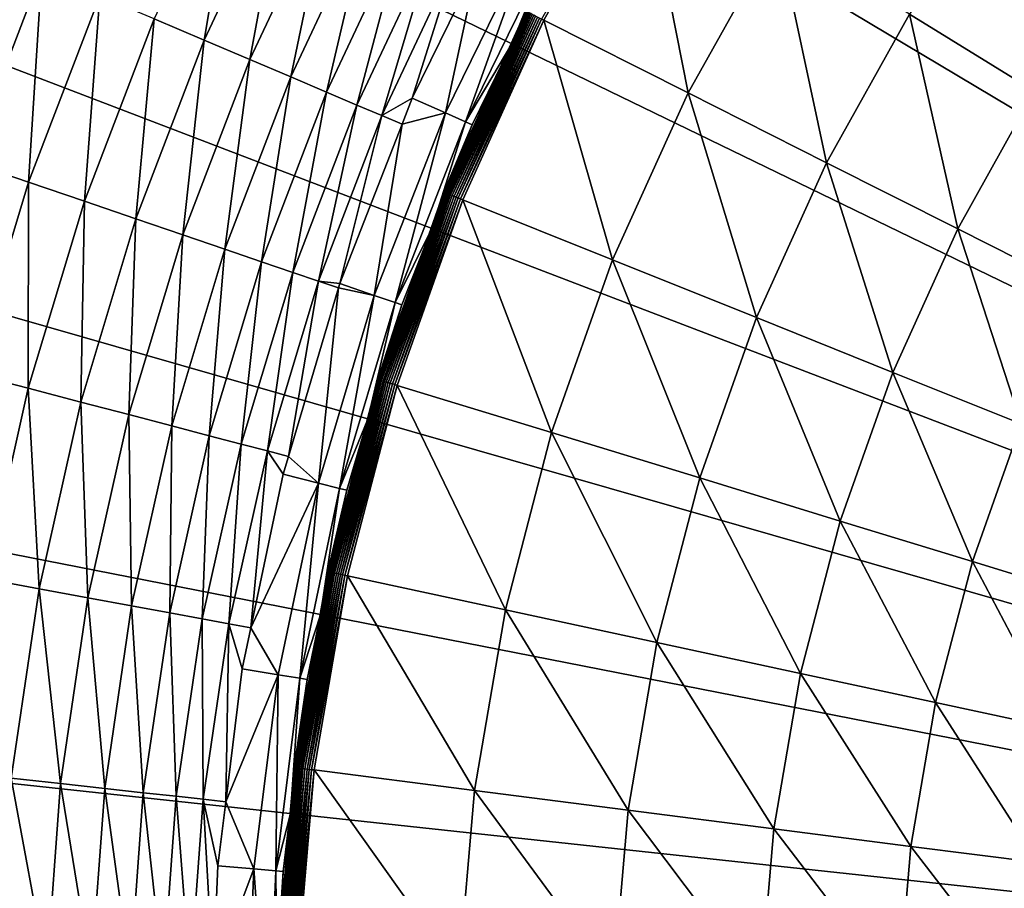
# Model space of a CAD drawing. Extents: x -30 to 73, y -132 to 30.
# Drawn here: x -24 to -15, y 2 to 10 of the extents above; entities that cross this region are included whole.
import ezdxf

# ---------------------------------------------------------------- set-up
doc = ezdxf.new("R2010")
doc.units = 0
doc.header["$MEASUREMENT"] = 0
doc.layers.add('L4', color=7, linetype='Continuous')

msp = doc.modelspace()

# ---------------------------------------------------------------- linework, layer by layer
at = {"layer": 'L4', "color": 7}
for points in [[(0, 0), (-17.00105, 24.71769), (-14.81327, 26.08768)], [(0, 0), (-19.06297, 23.1647), (-17.00105, 24.71769)], [(-20.98375, 21.4402), (-19.06297, 23.1647), (0, 0)], [(0, 0), (-22.74917, 19.55697), (-20.98375, 21.4402)], [(0, 0), (-24.34617, 17.52895), (-22.74917, 19.55697)], [(-25.76292, 15.37114), (-24.34617, 17.52895), (0, 0)], [(0, 0), (-26.98893, 13.09954), (-25.76292, 15.37114)], [(0, 0), (-28.01512, 10.73095), (-26.98893, 13.09954)], [(-22.40789, 11.52069, 7.503082), (-23.18907, 9.854287, 7.503082), (-22.71686, 9.653618, 8.050854)], [(-22.40789, 11.52069, 7.503082), (-22.71686, 9.653618, 8.050854), (-21.95159, 11.28609, 8.050854)], [(-18.6143, 11.46128, 106.3543), (-19.54013, 9.851928, 106.3439), (-19.51922, 9.841385, 106.3543)], [(-19.51922, 9.841385, 106.3543), (-18.16007, 9.156114, 107.0296), (-18.6143, 11.46128, 106.3543)], [(-18.16007, 9.156114, 107.0296), (-17.31815, 10.66321, 107.0296), (-18.6143, 11.46128, 106.3543)], [(-21.95159, 11.28609, 8.050854), (-22.71686, 9.653618, 8.050854), (-22.28707, 9.470977, 8.63842)], [(-21.95159, 11.28609, 8.050854), (-22.28707, 9.470977, 8.63842), (-21.53628, 11.07256, 8.63842)], [(-16.0758, 9.898264, 107.8324), (-14.8963, 9.172017, 108.7567), (-15.17846, 11.22593, 107.8324)], [(-21.53628, 11.07256, 8.63842), (-22.28707, 9.470977, 8.63842), (-21.90254, 9.307569, 9.261912)], [(-21.53628, 11.07256, 8.63842), (-21.90254, 9.307569, 9.261912), (-21.1647, 10.88152, 9.261912)], [(-21.1647, 10.88152, 9.261912), (-21.90254, 9.307569, 9.261912), (-21.56579, 9.164467, 9.917225)], [(-21.1647, 10.88152, 9.261912), (-21.56579, 9.164467, 9.917225), (-20.8393, 10.71422, 9.917225)], [(-28.83389, 8.282909), (-28.01512, 10.73095), (0, 0)], [(-20.8393, 10.71422, 9.917225), (-21.56579, 9.164467, 9.917225), (-21.27905, 9.042616, 10.60004)], [(-20.8393, 10.71422, 9.917225), (-21.27905, 9.042616, 10.60004), (-20.56222, 10.57176, 10.60004)], [(-20.14674, 10.35849, 12.03007), (-20.4451, 8.968052, 13.83618), (-19.63469, 10.62576, 13.83618)], [(-19.63469, 10.62576, 13.83618), (-20.4451, 8.968052, 13.83618), (-20.25596, 8.88509, 15.66292)], [(-19.63469, 10.62576, 13.83618), (-20.25596, 8.88509, 15.66292), (-19.45306, 10.52747, 15.66292)], [(-18.16007, 9.156114, 107.0296), (-16.85732, 8.499282, 107.8324), (-17.31815, 10.66321, 107.0296)], [(-16.85732, 8.499282, 107.8324), (-16.0758, 9.898264, 107.8324), (-17.31815, 10.66321, 107.0296)], [(-24.82791, 10.55072, 6.133141), (-24.93556, 8.506833, 6.541058), (-24.24808, 10.30432, 6.541058)], [(-20.56222, 10.57176, 10.60004), (-21.27905, 9.042616, 10.60004), (-21.0442, 8.942817, 11.30587)], [(-20.56222, 10.57176, 10.60004), (-21.0442, 8.942817, 11.30587), (-20.33528, 10.45509, 11.30587)], [(-19.45306, 10.52747, 15.66292), (-20.25596, 8.88509, 15.66292), (-19.82002, 9.619926, 17.5)], [(-19.68902, 9.926992, 106.0751), (-19.3924, 10.49464, 17.5), (-19.82626, 9.623368, 106.0751)], [(-19.82626, 9.623368, 106.0751), (-19.3924, 10.49464, 17.5), (-19.82002, 9.619926, 17.5)], [(-19.45306, 10.52747, 15.66292), (-19.82002, 9.619926, 17.5), (-19.3924, 10.49464, 17.5)], [(-20.33528, 10.45509, 11.30587), (-21.0442, 8.942817, 11.30587), (-20.75914, 9.105801, 12.03007)], [(-20.33528, 10.45509, 11.30587), (-20.75914, 9.105801, 12.03007), (-20.14674, 10.35849, 12.03007)], [(-24.24808, 10.30432, 6.541058), (-24.93556, 8.506833, 6.541058), (-24.37256, 8.314763, 6.99871)], [(-24.24808, 10.30432, 6.541058), (-24.37256, 8.314763, 6.99871), (-23.7006, 10.07166, 6.99871)], [(-20.14674, 10.35849, 12.03007), (-20.75914, 9.105801, 12.03007), (-20.4451, 8.968052, 13.83618)], [(-23.7006, 10.07166, 6.99871), (-24.37256, 8.314763, 6.99871), (-23.84653, 8.135305, 7.503082)], [(-23.7006, 10.07166, 6.99871), (-23.84653, 8.135305, 7.503082), (-23.18907, 9.854287, 7.503082)], [(-19.68804, 9.9265, 106.1007), (-19.82626, 9.623368, 106.0751), (-20.45894, 8.221078, 106.1007)], [(-19.68804, 9.9265, 106.1007), (-20.45894, 8.221078, 106.1007), (-19.68512, 9.925026, 106.1261)], [(-19.68512, 9.925026, 106.1261), (-20.45894, 8.221078, 106.1007), (-20.4559, 8.219857, 106.1261)], [(-19.68512, 9.925026, 106.1261), (-20.4559, 8.219857, 106.1261), (-19.68027, 9.922582, 106.1511)], [(-19.68902, 9.926992, 106.0751), (-19.82626, 9.623368, 106.0751), (-19.68804, 9.9265, 106.1007)], [(-23.18907, 9.854287, 7.503082), (-23.84653, 8.135305, 7.503082), (-23.36092, 7.96964, 8.050854)], [(-23.18907, 9.854287, 7.503082), (-23.36092, 7.96964, 8.050854), (-22.71686, 9.653618, 8.050854)], [(-19.68027, 9.922582, 106.1511), (-20.4559, 8.219857, 106.1261), (-20.45086, 8.217832, 106.1511)], [(-19.68027, 9.922582, 106.1511), (-20.45086, 8.217832, 106.1511), (-19.67353, 9.919184, 106.1756)], [(-19.67353, 9.919184, 106.1756), (-20.45086, 8.217832, 106.1511), (-20.44386, 8.215019, 106.1756)], [(-19.67353, 9.919184, 106.1756), (-20.44386, 8.215019, 106.1756), (-19.66495, 9.914859, 106.1994)], [(-19.66495, 9.914859, 106.1994), (-20.44386, 8.215019, 106.1756), (-20.43495, 8.211437, 106.1994)], [(-19.66495, 9.914859, 106.1994), (-20.43495, 8.211437, 106.1994), (-19.65459, 9.909638, 106.2222)], [(-19.65459, 9.909638, 106.2222), (-20.43495, 8.211437, 106.1994), (-20.42418, 8.207113, 106.2222)], [(-19.65459, 9.909638, 106.2222), (-20.42418, 8.207113, 106.2222), (-19.64254, 9.903558, 106.244)], [(-19.64254, 9.903558, 106.244), (-20.42418, 8.207113, 106.2222), (-20.41165, 8.202077, 106.244)], [(-19.64254, 9.903558, 106.244), (-20.41165, 8.202077, 106.244), (-19.62886, 9.896664, 106.2645)], [(-19.62886, 9.896664, 106.2645), (-20.41165, 8.202077, 106.244), (-20.39744, 8.196367, 106.2645)], [(-19.62886, 9.896664, 106.2645), (-20.39744, 8.196367, 106.2645), (-19.61367, 9.889006, 106.2837)], [(-19.61367, 9.889006, 106.2837), (-20.39744, 8.196367, 106.2645), (-20.38166, 8.190025, 106.2837)], [(-19.61367, 9.889006, 106.2837), (-20.38166, 8.190025, 106.2837), (-19.59708, 9.88064, 106.3013)], [(-19.59708, 9.88064, 106.3013), (-20.38166, 8.190025, 106.2837), (-20.36442, 8.183097, 106.3013)], [(-19.59708, 9.88064, 106.3013), (-20.36442, 8.183097, 106.3013), (-19.5792, 9.871627, 106.3173)], [(-19.5792, 9.871627, 106.3173), (-20.36442, 8.183097, 106.3013), (-20.34584, 8.175632, 106.3173)], [(-19.5792, 9.871627, 106.3173), (-20.34584, 8.175632, 106.3173), (-19.56018, 9.862034, 106.3315)], [(-19.56018, 9.862034, 106.3315), (-20.34584, 8.175632, 106.3173), (-20.32607, 8.167687, 106.3315)], [(-19.56018, 9.862034, 106.3315), (-20.32607, 8.167687, 106.3315), (-19.54013, 9.851928, 106.3439)], [(-19.54013, 9.851928, 106.3439), (-20.32607, 8.167687, 106.3315), (-20.30524, 8.159317, 106.3439)], [(-19.54013, 9.851928, 106.3439), (-20.30524, 8.159317, 106.3439), (-19.51922, 9.841385, 106.3543)], [(-19.51922, 9.841385, 106.3543), (-20.30524, 8.159317, 106.3439), (-20.28351, 8.150586, 106.3543)], [(-20.28351, 8.150586, 106.3543), (-18.87114, 7.583048, 107.0296), (-19.51922, 9.841385, 106.3543)], [(-18.87114, 7.583048, 107.0296), (-18.16007, 9.156114, 107.0296), (-19.51922, 9.841385, 106.3543)], [(-16.85732, 8.499282, 107.8324), (-15.62048, 7.87568, 108.7567), (-16.0758, 9.898264, 107.8324)], [(-15.62048, 7.87568, 108.7567), (-14.8963, 9.172017, 108.7567), (-16.0758, 9.898264, 107.8324)], [(-22.71686, 9.653618, 8.050854), (-23.36092, 7.96964, 8.050854), (-22.91895, 7.81886, 8.63842)], [(-22.71686, 9.653618, 8.050854), (-22.91895, 7.81886, 8.63842), (-22.28707, 9.470977, 8.63842)], [(-19.82626, 9.623368, 106.0751), (-19.82002, 9.619926, 17.5), (-20.45995, 8.221486, 106.0751)], [(-19.82626, 9.623368, 106.0751), (-20.45995, 8.221486, 106.0751), (-20.45894, 8.221078, 106.1007)], [(-20.45995, 8.221486, 106.0751), (-19.82002, 9.619926, 17.5), (-20.1928, 8.857384, 17.5)], [(-20.25596, 8.88509, 15.66292), (-20.1928, 8.857384, 17.5), (-19.82002, 9.619926, 17.5)], [(-22.28707, 9.470977, 8.63842), (-22.91895, 7.81886, 8.63842), (-22.52351, 7.683956, 9.261912)], [(-22.28707, 9.470977, 8.63842), (-22.52351, 7.683956, 9.261912), (-21.90254, 9.307569, 9.261912)], [(-21.90254, 9.307569, 9.261912), (-22.52351, 7.683956, 9.261912), (-22.17722, 7.565818, 9.917225)], [(-21.90254, 9.307569, 9.261912), (-22.17722, 7.565818, 9.917225), (-21.56579, 9.164467, 9.917225)], [(-21.56579, 9.164467, 9.917225), (-22.17722, 7.565818, 9.917225), (-21.88235, 7.465222, 10.60004)], [(-21.56579, 9.164467, 9.917225), (-21.88235, 7.465222, 10.60004), (-21.27905, 9.042616, 10.60004)], [(-21.0442, 8.942817, 11.30587), (-20.85413, 8.862346, 12.03007), (-20.75914, 9.105801, 12.03007)], [(-20.4451, 8.968052, 13.83618), (-20.75914, 9.105801, 12.03007), (-20.85413, 8.862346, 12.03007)], [(-18.87114, 7.583048, 107.0296), (-17.51738, 7.039063, 107.8324), (-18.16007, 9.156114, 107.0296)], [(-17.51738, 7.039063, 107.8324), (-16.85732, 8.499282, 107.8324), (-18.16007, 9.156114, 107.0296)], [(-15.62048, 7.87568, 108.7567), (-14.45856, 7.289854, 109.7958), (-14.8963, 9.172017, 108.7567)], [(-21.27905, 9.042616, 10.60004), (-21.88235, 7.465222, 10.60004), (-21.64085, 7.382832, 11.30587)], [(-21.27905, 9.042616, 10.60004), (-21.64085, 7.382832, 11.30587), (-21.0442, 8.942817, 11.30587)], [(-21.0442, 8.942817, 11.30587), (-21.64085, 7.382832, 11.30587), (-21.44018, 7.360424, 12.03007)], [(-21.0442, 8.942817, 11.30587), (-21.44018, 7.360424, 12.03007), (-20.85413, 8.862346, 12.03007)], [(-20.85413, 8.862346, 12.03007), (-21.11584, 7.249078, 13.83618), (-20.4451, 8.968052, 13.83618)], [(-20.4451, 8.968052, 13.83618), (-21.11584, 7.249078, 13.83618), (-20.92051, 7.182018, 15.66292)], [(-20.4451, 8.968052, 13.83618), (-20.92051, 7.182018, 15.66292), (-20.25596, 8.88509, 15.66292)], [(-20.85413, 8.862346, 12.03007), (-21.44018, 7.360424, 12.03007), (-21.11584, 7.249078, 13.83618)], [(-20.25596, 8.88509, 15.66292), (-20.92051, 7.182018, 15.66292), (-20.57396, 7.880555, 17.5)], [(-20.45995, 8.221486, 106.0751), (-20.1928, 8.857384, 17.5), (-20.5795, 7.883143, 106.0751)], [(-20.5795, 7.883143, 106.0751), (-20.1928, 8.857384, 17.5), (-20.57396, 7.880555, 17.5)], [(-20.25596, 8.88509, 15.66292), (-20.57396, 7.880555, 17.5), (-20.1928, 8.857384, 17.5)], [(-24.93556, 8.506833, 6.541058), (-24.91448, 6.513499, 6.99871), (-24.37256, 8.314763, 6.99871)], [(-17.51738, 7.039063, 107.8324), (-16.23211, 6.522598, 108.7567), (-16.85732, 8.499282, 107.8324)], [(-16.23211, 6.522598, 108.7567), (-15.62048, 7.87568, 108.7567), (-16.85732, 8.499282, 107.8324)], [(0, 0), (-29.43919, 5.773548), (-28.83389, 8.282909)], [(-24.37256, 8.314763, 6.99871), (-24.91448, 6.513499, 6.99871), (-24.37675, 6.372917, 7.503082)], [(-24.37256, 8.314763, 6.99871), (-24.37675, 6.372917, 7.503082), (-23.84653, 8.135305, 7.503082)], [(-20.45894, 8.221078, 106.1007), (-20.5795, 7.883143, 106.0751), (-21.08243, 6.456422, 106.1007)], [(-20.45894, 8.221078, 106.1007), (-21.08243, 6.456422, 106.1007), (-20.4559, 8.219857, 106.1261)], [(-20.4559, 8.219857, 106.1261), (-21.08243, 6.456422, 106.1007), (-21.0793, 6.455463, 106.1261)], [(-20.4559, 8.219857, 106.1261), (-21.0793, 6.455463, 106.1261), (-20.45086, 8.217832, 106.1511)], [(-20.45086, 8.217832, 106.1511), (-21.0793, 6.455463, 106.1261), (-21.07411, 6.453873, 106.1511)], [(-20.45086, 8.217832, 106.1511), (-21.07411, 6.453873, 106.1511), (-20.44386, 8.215019, 106.1756)], [(-20.44386, 8.215019, 106.1756), (-21.07411, 6.453873, 106.1511), (-21.06689, 6.451664, 106.1756)], [(-20.44386, 8.215019, 106.1756), (-21.06689, 6.451664, 106.1756), (-20.43495, 8.211437, 106.1994)], [(-20.43495, 8.211437, 106.1994), (-21.06689, 6.451664, 106.1756), (-21.05771, 6.448851, 106.1994)], [(-20.43495, 8.211437, 106.1994), (-21.05771, 6.448851, 106.1994), (-20.42418, 8.207113, 106.2222)], [(-20.42418, 8.207113, 106.2222), (-21.05771, 6.448851, 106.1994), (-21.04662, 6.445454, 106.2222)], [(-20.42418, 8.207113, 106.2222), (-21.04662, 6.445454, 106.2222), (-20.41165, 8.202077, 106.244)], [(-20.41165, 8.202077, 106.244), (-21.04662, 6.445454, 106.2222), (-21.0337, 6.4415, 106.244)], [(-20.41165, 8.202077, 106.244), (-21.0337, 6.4415, 106.244), (-20.39744, 8.196367, 106.2645)], [(-20.39744, 8.196367, 106.2645), (-21.0337, 6.4415, 106.244), (-21.01906, 6.437015, 106.2645)], [(-20.39744, 8.196367, 106.2645), (-21.01906, 6.437015, 106.2645), (-20.38166, 8.190025, 106.2837)], [(-20.38166, 8.190025, 106.2837), (-21.01906, 6.437015, 106.2645), (-21.0028, 6.432035, 106.2837)], [(-20.38166, 8.190025, 106.2837), (-21.0028, 6.432035, 106.2837), (-20.36442, 8.183097, 106.3013)], [(-20.36442, 8.183097, 106.3013), (-21.0028, 6.432035, 106.2837), (-20.98503, 6.426593, 106.3013)], [(-20.36442, 8.183097, 106.3013), (-20.98503, 6.426593, 106.3013), (-20.34584, 8.175632, 106.3173)], [(-20.34584, 8.175632, 106.3173), (-20.98503, 6.426593, 106.3013), (-20.96589, 6.420731, 106.3173)], [(-20.34584, 8.175632, 106.3173), (-20.96589, 6.420731, 106.3173), (-20.32607, 8.167687, 106.3315)], [(-20.32607, 8.167687, 106.3315), (-20.96589, 6.420731, 106.3173), (-20.94551, 6.414491, 106.3315)], [(-20.32607, 8.167687, 106.3315), (-20.94551, 6.414491, 106.3315), (-20.30524, 8.159317, 106.3439)], [(-20.45995, 8.221486, 106.0751), (-20.5795, 7.883143, 106.0751), (-20.45894, 8.221078, 106.1007)], [(-23.84653, 8.135305, 7.503082), (-24.37675, 6.372917, 7.503082), (-23.88035, 6.243141, 8.050854)], [(-23.84653, 8.135305, 7.503082), (-23.88035, 6.243141, 8.050854), (-23.36092, 7.96964, 8.050854)], [(-20.30524, 8.159317, 106.3439), (-20.94551, 6.414491, 106.3315), (-20.92405, 6.407918, 106.3439)], [(-20.30524, 8.159317, 106.3439), (-20.92405, 6.407918, 106.3439), (-20.28351, 8.150586, 106.3543)], [(-20.28351, 8.150586, 106.3543), (-20.92405, 6.407918, 106.3439), (-20.90166, 6.401062, 106.3543)], [(-20.90166, 6.401062, 106.3543), (-19.44624, 5.955345, 107.0296), (-20.28351, 8.150586, 106.3543)], [(-19.44624, 5.955345, 107.0296), (-18.87114, 7.583048, 107.0296), (-20.28351, 8.150586, 106.3543)], [(-23.36092, 7.96964, 8.050854), (-23.88035, 6.243141, 8.050854), (-23.42855, 6.125025, 8.63842)], [(-23.36092, 7.96964, 8.050854), (-23.42855, 6.125025, 8.63842), (-22.91895, 7.81886, 8.63842)], [(-20.5795, 7.883143, 106.0751), (-20.57396, 7.880555, 17.5), (-21.08348, 6.456742, 106.0751)], [(-20.5795, 7.883143, 106.0751), (-21.08348, 6.456742, 106.0751), (-21.08243, 6.456422, 106.1007)], [(-22.91895, 7.81886, 8.63842), (-23.42855, 6.125025, 8.63842), (-23.02432, 6.019346, 9.261912)], [(-22.91895, 7.81886, 8.63842), (-23.02432, 6.019346, 9.261912), (-22.52351, 7.683956, 9.261912)], [(-21.08348, 6.456742, 106.0751), (-20.57396, 7.880555, 17.5), (-20.85527, 7.159623, 17.5)], [(-20.92051, 7.182018, 15.66292), (-20.85527, 7.159623, 17.5), (-20.57396, 7.880555, 17.5)], [(-16.23211, 6.522598, 108.7567), (-15.0247, 6.037421, 109.7958), (-15.62048, 7.87568, 108.7567)], [(-15.0247, 6.037421, 109.7958), (-14.45856, 7.289854, 109.7958), (-15.62048, 7.87568, 108.7567)], [(-22.52351, 7.683956, 9.261912), (-23.02432, 6.019346, 9.261912), (-22.67033, 5.926801, 9.917225)], [(-22.52351, 7.683956, 9.261912), (-22.67033, 5.926801, 9.917225), (-22.17722, 7.565818, 9.917225)], [(-22.17722, 7.565818, 9.917225), (-22.67033, 5.926801, 9.917225), (-22.3689, 5.847998, 10.60004)], [(-22.17722, 7.565818, 9.917225), (-22.3689, 5.847998, 10.60004), (-21.88235, 7.465222, 10.60004)], [(-19.44624, 5.955345, 107.0296), (-18.05123, 5.528127, 107.8324), (-18.87114, 7.583048, 107.0296)], [(-18.05123, 5.528127, 107.8324), (-17.51738, 7.039063, 107.8324), (-18.87114, 7.583048, 107.0296)], [(-21.88235, 7.465222, 10.60004), (-22.3689, 5.847998, 10.60004), (-22.12203, 5.783456, 11.30587)], [(-21.88235, 7.465222, 10.60004), (-22.12203, 5.783456, 11.30587), (-21.64085, 7.382832, 11.30587)], [(-21.64085, 7.382832, 11.30587), (-22.12203, 5.783456, 11.30587), (-21.92506, 5.731736, 12.03007)], [(-21.64085, 7.382832, 11.30587), (-21.92506, 5.731736, 12.03007), (-21.45261, 7.318687, 12.03007)], [(-21.64085, 7.382832, 11.30587), (-21.45261, 7.318687, 12.03007), (-21.44018, 7.360424, 12.03007)], [(-21.11584, 7.249078, 13.83618), (-21.44018, 7.360424, 12.03007), (-21.45261, 7.318687, 12.03007)], [(-21.45261, 7.318687, 12.03007), (-21.92506, 5.731736, 12.03007), (-21.64235, 5.480586, 13.83618)], [(-21.45261, 7.318687, 12.03007), (-21.64235, 5.480586, 13.83618), (-21.11584, 7.249078, 13.83618)], [(-21.11584, 7.249078, 13.83618), (-21.64235, 5.480586, 13.83618), (-21.44214, 5.429887, 15.66292)], [(-21.11584, 7.249078, 13.83618), (-21.44214, 5.429887, 15.66292), (-20.92051, 7.182018, 15.66292)], [(-20.92051, 7.182018, 15.66292), (-21.44214, 5.429887, 15.66292), (-21.17584, 6.082855, 17.5)], [(-21.08348, 6.456742, 106.0751), (-20.85527, 7.159623, 17.5), (-21.18036, 6.084669, 106.0751)], [(-21.18036, 6.084669, 106.0751), (-20.85527, 7.159623, 17.5), (-21.17584, 6.082855, 17.5)], [(-20.92051, 7.182018, 15.66292), (-21.17584, 6.082855, 17.5), (-20.85527, 7.159623, 17.5)], [(-18.05123, 5.528127, 107.8324), (-16.72679, 5.122521, 108.7567), (-17.51738, 7.039063, 107.8324)], [(-16.72679, 5.122521, 108.7567), (-16.23211, 6.522598, 108.7567), (-17.51738, 7.039063, 107.8324)], [(-24.91448, 6.513499, 6.99871), (-24.77691, 4.576528, 7.503082), (-24.37675, 6.372917, 7.503082)], [(-16.72679, 5.122521, 108.7567), (-15.48258, 4.741487, 109.7958), (-16.23211, 6.522598, 108.7567)], [(-15.48258, 4.741487, 109.7958), (-15.0247, 6.037421, 109.7958), (-16.23211, 6.522598, 108.7567)], [(-21.08243, 6.456422, 106.1007), (-21.18036, 6.084669, 106.0751), (-21.55402, 4.645247, 106.1007)], [(-21.08243, 6.456422, 106.1007), (-21.55402, 4.645247, 106.1007), (-21.0793, 6.455463, 106.1261)], [(-21.0793, 6.455463, 106.1261), (-21.55402, 4.645247, 106.1007), (-21.55082, 4.644558, 106.1261)], [(-21.0793, 6.455463, 106.1261), (-21.55082, 4.644558, 106.1261), (-21.07411, 6.453873, 106.1511)], [(-21.07411, 6.453873, 106.1511), (-21.55082, 4.644558, 106.1261), (-21.54552, 4.643414, 106.1511)], [(-21.07411, 6.453873, 106.1511), (-21.54552, 4.643414, 106.1511), (-21.06689, 6.451664, 106.1756)], [(-21.06689, 6.451664, 106.1756), (-21.54552, 4.643414, 106.1511), (-21.53814, 4.641824, 106.1756)], [(-21.06689, 6.451664, 106.1756), (-21.53814, 4.641824, 106.1756), (-21.05771, 6.448851, 106.1994)], [(-21.05771, 6.448851, 106.1994), (-21.53814, 4.641824, 106.1756), (-21.52875, 4.6398, 106.1994)], [(-21.05771, 6.448851, 106.1994), (-21.52875, 4.6398, 106.1994), (-21.04662, 6.445454, 106.2222)], [(-21.04662, 6.445454, 106.2222), (-21.52875, 4.6398, 106.1994), (-21.51741, 4.637356, 106.2222)], [(-21.04662, 6.445454, 106.2222), (-21.51741, 4.637356, 106.2222), (-21.0337, 6.4415, 106.244)], [(-21.0337, 6.4415, 106.244), (-21.51741, 4.637356, 106.2222), (-21.50421, 4.634511, 106.244)], [(-21.0337, 6.4415, 106.244), (-21.50421, 4.634511, 106.244), (-21.01906, 6.437015, 106.2645)], [(-21.01906, 6.437015, 106.2645), (-21.50421, 4.634511, 106.244), (-21.48924, 4.631285, 106.2645)], [(-21.01906, 6.437015, 106.2645), (-21.48924, 4.631285, 106.2645), (-21.0028, 6.432035, 106.2837)], [(-21.0028, 6.432035, 106.2837), (-21.48924, 4.631285, 106.2645), (-21.47261, 4.627701, 106.2837)], [(-21.0028, 6.432035, 106.2837), (-21.47261, 4.627701, 106.2837), (-20.98503, 6.426593, 106.3013)], [(-20.98503, 6.426593, 106.3013), (-21.47261, 4.627701, 106.2837), (-21.45444, 4.623787, 106.3013)], [(-20.98503, 6.426593, 106.3013), (-21.45444, 4.623787, 106.3013), (-20.96589, 6.420731, 106.3173)], [(-20.96589, 6.420731, 106.3173), (-21.45444, 4.623787, 106.3013), (-21.43488, 4.619569, 106.3173)], [(-20.96589, 6.420731, 106.3173), (-21.43488, 4.619569, 106.3173), (-20.94551, 6.414491, 106.3315)], [(-20.94551, 6.414491, 106.3315), (-21.43488, 4.619569, 106.3173), (-21.41404, 4.615079, 106.3315)], [(-20.94551, 6.414491, 106.3315), (-21.41404, 4.615079, 106.3315), (-20.92405, 6.407918, 106.3439)], [(-20.92405, 6.407918, 106.3439), (-21.41404, 4.615079, 106.3315), (-21.3921, 4.61035, 106.3439)], [(-20.92405, 6.407918, 106.3439), (-21.3921, 4.61035, 106.3439), (-20.90166, 6.401062, 106.3543)], [(-20.90166, 6.401062, 106.3543), (-21.3921, 4.61035, 106.3439), (-21.36921, 4.605417, 106.3543)], [(-21.36921, 4.605417, 106.3543), (-19.88124, 4.284734, 107.0296), (-20.90166, 6.401062, 106.3543)], [(-21.08348, 6.456742, 106.0751), (-21.18036, 6.084669, 106.0751), (-21.08243, 6.456422, 106.1007)], [(-19.88124, 4.284734, 107.0296), (-19.44624, 5.955345, 107.0296), (-20.90166, 6.401062, 106.3543)], [(-24.37675, 6.372917, 7.503082), (-24.77691, 4.576528, 7.503082), (-24.27236, 4.483333, 8.050854)], [(-24.37675, 6.372917, 7.503082), (-24.27236, 4.483333, 8.050854), (-23.88035, 6.243141, 8.050854)], [(-23.88035, 6.243141, 8.050854), (-24.27236, 4.483333, 8.050854), (-23.81315, 4.398511, 8.63842)], [(-23.88035, 6.243141, 8.050854), (-23.81315, 4.398511, 8.63842), (-23.42855, 6.125025, 8.63842)], [(-23.42855, 6.125025, 8.63842), (-23.81315, 4.398511, 8.63842), (-23.40228, 4.322621, 9.261912)], [(-23.42855, 6.125025, 8.63842), (-23.40228, 4.322621, 9.261912), (-23.02432, 6.019346, 9.261912)], [(-21.18036, 6.084669, 106.0751), (-21.17584, 6.082855, 17.5), (-21.55509, 4.645478, 106.0751)], [(-21.18036, 6.084669, 106.0751), (-21.55509, 4.645478, 106.0751), (-21.55402, 4.645247, 106.1007)], [(-21.55509, 4.645478, 106.0751), (-21.17584, 6.082855, 17.5), (-21.37528, 5.412955, 17.5)], [(-21.44214, 5.429887, 15.66292), (-21.37528, 5.412955, 17.5), (-21.17584, 6.082855, 17.5)], [(-15.48258, 4.741487, 109.7958), (-14.32768, 4.387803, 110.9421), (-15.0247, 6.037421, 109.7958)], [(-23.02432, 6.019346, 9.261912), (-23.40228, 4.322621, 9.261912), (-23.04248, 4.256162, 9.917225)], [(-23.02432, 6.019346, 9.261912), (-23.04248, 4.256162, 9.917225), (-22.67033, 5.926801, 9.917225)], [(-19.88124, 4.284734, 107.0296), (-18.45502, 3.97736, 107.8324), (-19.44624, 5.955345, 107.0296)], [(-18.45502, 3.97736, 107.8324), (-18.05123, 5.528127, 107.8324), (-19.44624, 5.955345, 107.0296)], [(-22.67033, 5.926801, 9.917225), (-23.04248, 4.256162, 9.917225), (-22.73611, 4.199572, 10.60004)], [(-22.67033, 5.926801, 9.917225), (-22.73611, 4.199572, 10.60004), (-22.3689, 5.847998, 10.60004)], [(-22.3689, 5.847998, 10.60004), (-22.73611, 4.199572, 10.60004), (-22.48518, 4.153223, 11.30587)], [(-22.3689, 5.847998, 10.60004), (-22.48518, 4.153223, 11.30587), (-22.12203, 5.783456, 11.30587)], [(0, 0), (-29.82654, 3.22144), (-29.43919, 5.773548)], [(-22.12203, 5.783456, 11.30587), (-22.48518, 4.153223, 11.30587), (-22.2788, 4.11479, 12.03007)], [(-22.12203, 5.783456, 11.30587), (-22.2788, 4.11479, 12.03007), (-21.97477, 5.564768, 12.03007)], [(-21.97477, 5.564768, 12.03007), (-21.92506, 5.731736, 12.03007), (-22.12203, 5.783456, 11.30587)], [(-21.64235, 5.480586, 13.83618), (-21.92506, 5.731736, 12.03007), (-21.97477, 5.564768, 12.03007)], [(-21.64235, 5.480586, 13.83618), (-21.97477, 5.564768, 12.03007), (-22.2788, 4.11479, 12.03007)], [(-22.2788, 4.11479, 12.03007), (-22.02101, 3.674657, 13.83618), (-21.64235, 5.480586, 13.83618)], [(-21.64235, 5.480586, 13.83618), (-22.02101, 3.674657, 13.83618), (-21.8173, 3.640663, 15.66292)], [(-21.64235, 5.480586, 13.83618), (-21.8173, 3.640663, 15.66292), (-21.44214, 5.429887, 15.66292)], [(-18.45502, 3.97736, 107.8324), (-17.10095, 3.685537, 108.7567), (-18.05123, 5.528127, 107.8324)], [(-17.10095, 3.685537, 108.7567), (-16.72679, 5.122521, 108.7567), (-18.05123, 5.528127, 107.8324)], [(-21.44214, 5.429887, 15.66292), (-21.8173, 3.640663, 15.66292), (-21.6212, 4.240076, 17.5)], [(-21.55509, 4.645478, 106.0751), (-21.37528, 5.412955, 17.5), (-21.6244, 4.241259, 106.0751)], [(-21.6244, 4.241259, 106.0751), (-21.37528, 5.412955, 17.5), (-21.6212, 4.240076, 17.5)], [(-21.44214, 5.429887, 15.66292), (-21.6212, 4.240076, 17.5), (-21.37528, 5.412955, 17.5)], [(-17.10095, 3.685537, 108.7567), (-15.82891, 3.411392, 109.7958), (-16.72679, 5.122521, 108.7567)], [(-15.82891, 3.411392, 109.7958), (-15.48258, 4.741487, 109.7958), (-16.72679, 5.122521, 108.7567)], [(-15.82891, 3.411392, 109.7958), (-14.64818, 3.156924, 110.9421), (-15.48258, 4.741487, 109.7958)], [(-14.64818, 3.156924, 110.9421), (-14.32768, 4.387803, 110.9421), (-15.48258, 4.741487, 109.7958)], [(-21.55402, 4.645247, 106.1007), (-21.6244, 4.241259, 106.0751), (-21.87032, 2.800604, 106.1007)], [(-21.55402, 4.645247, 106.1007), (-21.87032, 2.800604, 106.1007), (-21.55082, 4.644558, 106.1261)], [(-21.55082, 4.644558, 106.1261), (-21.87032, 2.800604, 106.1007), (-21.86707, 2.800188, 106.1261)], [(-21.55082, 4.644558, 106.1261), (-21.86707, 2.800188, 106.1261), (-21.54552, 4.643414, 106.1511)], [(-21.54552, 4.643414, 106.1511), (-21.86707, 2.800188, 106.1261), (-21.86169, 2.799499, 106.1511)], [(-21.54552, 4.643414, 106.1511), (-21.86169, 2.799499, 106.1511), (-21.53814, 4.641824, 106.1756)], [(-21.53814, 4.641824, 106.1756), (-21.86169, 2.799499, 106.1511), (-21.8542, 2.79854, 106.1756)], [(-21.53814, 4.641824, 106.1756), (-21.8542, 2.79854, 106.1756), (-21.52875, 4.6398, 106.1994)], [(-21.52875, 4.6398, 106.1994), (-21.8542, 2.79854, 106.1756), (-21.84467, 2.79732, 106.1994)], [(-21.52875, 4.6398, 106.1994), (-21.84467, 2.79732, 106.1994), (-21.51741, 4.637356, 106.2222)], [(-21.51741, 4.637356, 106.2222), (-21.84467, 2.79732, 106.1994), (-21.83317, 2.795846, 106.2222)], [(-21.51741, 4.637356, 106.2222), (-21.83317, 2.795846, 106.2222), (-21.50421, 4.634511, 106.244)], [(-21.55509, 4.645478, 106.0751), (-21.6244, 4.241259, 106.0751), (-21.55402, 4.645247, 106.1007)], [(-24.77691, 4.576528, 7.503082), (-24.53487, 2.699604, 8.050854), (-24.27236, 4.483333, 8.050854)], [(-21.50421, 4.634511, 106.244), (-21.83317, 2.795846, 106.2222), (-21.81977, 2.794131, 106.244)], [(-21.50421, 4.634511, 106.244), (-21.81977, 2.794131, 106.244), (-21.48924, 4.631285, 106.2645)], [(-21.48924, 4.631285, 106.2645), (-21.81977, 2.794131, 106.244), (-21.80458, 2.792186, 106.2645)], [(-21.48924, 4.631285, 106.2645), (-21.80458, 2.792186, 106.2645), (-21.47261, 4.627701, 106.2837)], [(-21.47261, 4.627701, 106.2837), (-21.80458, 2.792186, 106.2645), (-21.78771, 2.790025, 106.2837)], [(-21.47261, 4.627701, 106.2837), (-21.78771, 2.790025, 106.2837), (-21.45444, 4.623787, 106.3013)], [(-21.45444, 4.623787, 106.3013), (-21.78771, 2.790025, 106.2837), (-21.76928, 2.787665, 106.3013)], [(-21.45444, 4.623787, 106.3013), (-21.76928, 2.787665, 106.3013), (-21.43488, 4.619569, 106.3173)], [(-21.43488, 4.619569, 106.3173), (-21.76928, 2.787665, 106.3013), (-21.74942, 2.785122, 106.3173)], [(-21.43488, 4.619569, 106.3173), (-21.74942, 2.785122, 106.3173), (-21.41404, 4.615079, 106.3315)], [(-21.41404, 4.615079, 106.3315), (-21.74942, 2.785122, 106.3173), (-21.72828, 2.782416, 106.3315)], [(-21.41404, 4.615079, 106.3315), (-21.72828, 2.782416, 106.3315), (-21.3921, 4.61035, 106.3439)], [(-21.3921, 4.61035, 106.3439), (-21.72828, 2.782416, 106.3315), (-21.70602, 2.779565, 106.3439)], [(-21.3921, 4.61035, 106.3439), (-21.70602, 2.779565, 106.3439), (-21.36921, 4.605417, 106.3543)], [(-21.36921, 4.605417, 106.3543), (-21.70602, 2.779565, 106.3439), (-21.68279, 2.77659, 106.3543)], [(-21.68279, 2.77659, 106.3543), (-20.17299, 2.583252, 107.0296), (-21.36921, 4.605417, 106.3543)], [(-20.17299, 2.583252, 107.0296), (-19.88124, 4.284734, 107.0296), (-21.36921, 4.605417, 106.3543)], [(-24.27236, 4.483333, 8.050854), (-24.53487, 2.699604, 8.050854), (-24.07069, 2.648529, 8.63842)], [(-24.27236, 4.483333, 8.050854), (-24.07069, 2.648529, 8.63842), (-23.81315, 4.398511, 8.63842)], [(-23.81315, 4.398511, 8.63842), (-24.07069, 2.648529, 8.63842), (-23.65538, 2.602832, 9.261912)], [(-23.81315, 4.398511, 8.63842), (-23.65538, 2.602832, 9.261912), (-23.40228, 4.322621, 9.261912)], [(-23.40228, 4.322621, 9.261912), (-23.65538, 2.602832, 9.261912), (-23.29169, 2.562815, 9.917225)], [(-23.40228, 4.322621, 9.261912), (-23.29169, 2.562815, 9.917225), (-23.04248, 4.256162, 9.917225)], [(-20.17299, 2.583252, 107.0296), (-18.72584, 2.397937, 107.8324), (-19.88124, 4.284734, 107.0296)], [(-18.72584, 2.397937, 107.8324), (-18.45502, 3.97736, 107.8324), (-19.88124, 4.284734, 107.0296)], [(-23.04248, 4.256162, 9.917225), (-23.29169, 2.562815, 9.917225), (-22.982, 2.528739, 10.60004)], [(-23.04248, 4.256162, 9.917225), (-22.982, 2.528739, 10.60004), (-22.73611, 4.199572, 10.60004)], [(-22.73611, 4.199572, 10.60004), (-22.982, 2.528739, 10.60004), (-22.72836, 2.500831, 11.30587)], [(-22.73611, 4.199572, 10.60004), (-22.72836, 2.500831, 11.30587), (-22.48518, 4.153223, 11.30587)], [(-21.6244, 4.241259, 106.0751), (-21.6212, 4.240076, 17.5), (-21.8714, 2.800743, 106.0751)], [(-21.6244, 4.241259, 106.0751), (-21.8714, 2.800743, 106.0751), (-21.87032, 2.800604, 106.1007)], [(-21.8714, 2.800743, 106.0751), (-21.6212, 4.240076, 17.5), (-21.74927, 3.629311, 17.5)], [(-21.8173, 3.640663, 15.66292), (-21.74927, 3.629311, 17.5), (-21.6212, 4.240076, 17.5)], [(-22.48518, 4.153223, 11.30587), (-22.72836, 2.500831, 11.30587), (-22.51556, 2.477169, 12.03007)], [(-22.48518, 4.153223, 11.30587), (-22.51556, 2.477169, 12.03007), (-22.35925, 3.731099, 12.03007)], [(-22.35925, 3.731099, 12.03007), (-22.2788, 4.11479, 12.03007), (-22.48518, 4.153223, 11.30587)], [(-22.2788, 4.11479, 12.03007), (-22.35925, 3.731099, 12.03007), (-22.02101, 3.674657, 13.83618)], [(-18.72584, 2.397937, 107.8324), (-17.3519, 2.221998, 108.7567), (-18.45502, 3.97736, 107.8324)], [(-17.3519, 2.221998, 108.7567), (-17.10095, 3.685537, 108.7567), (-18.45502, 3.97736, 107.8324)], [(-22.02101, 3.674657, 13.83618), (-22.35925, 3.731099, 12.03007), (-22.51556, 2.477169, 12.03007)], [(-22.51556, 2.477169, 12.03007), (-22.24925, 1.843625, 13.83618), (-22.02101, 3.674657, 13.83618)], [(-22.02101, 3.674657, 13.83618), (-22.24925, 1.843625, 13.83618), (-22.04342, 1.82657, 15.66292)], [(-22.02101, 3.674657, 13.83618), (-22.04342, 1.82657, 15.66292), (-21.8173, 3.640663, 15.66292)], [(-21.8173, 3.640663, 15.66292), (-22.04342, 1.82657, 15.66292), (-21.90676, 2.365797, 17.5)], [(-21.8714, 2.800743, 106.0751), (-21.74927, 3.629311, 17.5), (-21.90836, 2.366555, 106.0751)], [(-21.90836, 2.366555, 106.0751), (-21.74927, 3.629311, 17.5), (-21.90676, 2.365797, 17.5)], [(-21.8173, 3.640663, 15.66292), (-21.90676, 2.365797, 17.5), (-21.74927, 3.629311, 17.5)], [(-17.3519, 2.221998, 108.7567), (-16.06119, 2.056716, 109.7958), (-17.10095, 3.685537, 108.7567)], [(-16.06119, 2.056716, 109.7958), (-15.82891, 3.411392, 109.7958), (-17.10095, 3.685537, 108.7567)], [(-16.06119, 2.056716, 109.7958), (-14.86313, 1.903299, 110.9421), (-15.82891, 3.411392, 109.7958)], [(-14.86313, 1.903299, 110.9421), (-14.64818, 3.156924, 110.9421), (-15.82891, 3.411392, 109.7958)], [(-29.99306, 0.645483), (-29.82654, 3.22144), (0, 0)], [(-21.87032, 2.800604, 106.1007), (-21.90836, 2.366555, 106.0751), (-22.02904, 0.935782, 106.1007)], [(-21.87032, 2.800604, 106.1007), (-22.02904, 0.935782, 106.1007), (-21.86707, 2.800188, 106.1261)], [(-21.86707, 2.800188, 106.1261), (-22.02904, 0.935782, 106.1007), (-22.02577, 0.935643, 106.1261)], [(-21.86707, 2.800188, 106.1261), (-22.02577, 0.935643, 106.1261), (-21.86169, 2.799499, 106.1511)], [(-21.86169, 2.799499, 106.1511), (-22.02577, 0.935643, 106.1261), (-22.02034, 0.935413, 106.1511)], [(-21.86169, 2.799499, 106.1511), (-22.02034, 0.935413, 106.1511), (-21.8542, 2.79854, 106.1756)], [(-21.8542, 2.79854, 106.1756), (-22.02034, 0.935413, 106.1511), (-22.01281, 0.935093, 106.1756)], [(-21.8542, 2.79854, 106.1756), (-22.01281, 0.935093, 106.1756), (-21.84467, 2.79732, 106.1994)], [(-21.84467, 2.79732, 106.1994), (-22.01281, 0.935093, 106.1756), (-22.00321, 0.934685, 106.1994)], [(-21.84467, 2.79732, 106.1994), (-22.00321, 0.934685, 106.1994), (-21.83317, 2.795846, 106.2222)], [(-21.83317, 2.795846, 106.2222), (-22.00321, 0.934685, 106.1994), (-21.99162, 0.934192, 106.2222)], [(-21.83317, 2.795846, 106.2222), (-21.99162, 0.934192, 106.2222), (-21.81977, 2.794131, 106.244)], [(-21.81977, 2.794131, 106.244), (-21.99162, 0.934192, 106.2222), (-21.97812, 0.933619, 106.244)], [(-21.81977, 2.794131, 106.244), (-21.97812, 0.933619, 106.244), (-21.80458, 2.792186, 106.2645)], [(-21.80458, 2.792186, 106.2645), (-21.97812, 0.933619, 106.244), (-21.96283, 0.932969, 106.2645)], [(-21.80458, 2.792186, 106.2645), (-21.96283, 0.932969, 106.2645), (-21.78771, 2.790025, 106.2837)], [(-21.78771, 2.790025, 106.2837), (-21.96283, 0.932969, 106.2645), (-21.94583, 0.932248, 106.2837)], [(-21.78771, 2.790025, 106.2837), (-21.94583, 0.932248, 106.2837), (-21.76928, 2.787665, 106.3013)], [(-21.76928, 2.787665, 106.3013), (-21.94583, 0.932248, 106.2837), (-21.92727, 0.931459, 106.3013)], [(-21.76928, 2.787665, 106.3013), (-21.92727, 0.931459, 106.3013), (-21.74942, 2.785122, 106.3173)], [(-21.74942, 2.785122, 106.3173), (-21.92727, 0.931459, 106.3013), (-21.90726, 0.930609, 106.3173)], [(-21.8714, 2.800743, 106.0751), (-21.90836, 2.366555, 106.0751), (-21.87032, 2.800604, 106.1007)], [(-21.74942, 2.785122, 106.3173), (-21.90726, 0.930609, 106.3173), (-21.72828, 2.782416, 106.3315)], [(-21.72828, 2.782416, 106.3315), (-21.90726, 0.930609, 106.3173), (-21.88597, 0.929705, 106.3315)], [(-21.72828, 2.782416, 106.3315), (-21.88597, 0.929705, 106.3315), (-21.70602, 2.779565, 106.3439)], [(-24.53487, 2.699604, 8.050854), (-24.66648, 0.901471, 8.050854), (-24.19981, 0.884416, 8.63842)], [(-24.53487, 2.699604, 8.050854), (-24.19981, 0.884416, 8.63842), (-24.07069, 2.648529, 8.63842)], [(-21.70602, 2.779565, 106.3439), (-21.88597, 0.929705, 106.3315), (-21.86355, 0.928752, 106.3439)], [(-21.70602, 2.779565, 106.3439), (-21.86355, 0.928752, 106.3439), (-21.68279, 2.77659, 106.3543)], [(-21.68279, 2.77659, 106.3543), (-21.86355, 0.928752, 106.3439), (-21.84015, 0.927758, 106.3543)], [(-21.84015, 0.927758, 106.3543), (-20.31939, 0.863157, 107.0296), (-21.68279, 2.77659, 106.3543)], [(-20.31939, 0.863157, 107.0296), (-20.17299, 2.583252, 107.0296), (-21.68279, 2.77659, 106.3543)], [(-24.07069, 2.648529, 8.63842), (-24.19981, 0.884416, 8.63842), (-23.78227, 0.869157, 9.261912)], [(-24.07069, 2.648529, 8.63842), (-23.78227, 0.869157, 9.261912), (-23.65538, 2.602832, 9.261912)], [(-23.65538, 2.602832, 9.261912), (-23.78227, 0.869157, 9.261912), (-23.41663, 0.855794, 9.917225)], [(-23.65538, 2.602832, 9.261912), (-23.41663, 0.855794, 9.917225), (-23.29169, 2.562815, 9.917225)], [(-23.29169, 2.562815, 9.917225), (-23.41663, 0.855794, 9.917225), (-23.10528, 0.844415, 10.60004)], [(-23.29169, 2.562815, 9.917225), (-23.10528, 0.844415, 10.60004), (-22.982, 2.528739, 10.60004)], [(-22.982, 2.528739, 10.60004), (-23.10528, 0.844415, 10.60004), (-22.85028, 0.835095, 11.30587)], [(-22.982, 2.528739, 10.60004), (-22.85028, 0.835095, 11.30587), (-22.72836, 2.500831, 11.30587)], [(-20.31939, 0.863157, 107.0296), (-18.86174, 0.801237, 107.8324), (-20.17299, 2.583252, 107.0296)], [(-18.86174, 0.801237, 107.8324), (-18.72584, 2.397937, 107.8324), (-20.17299, 2.583252, 107.0296)], [(-22.72836, 2.500831, 11.30587), (-22.85028, 0.835095, 11.30587), (-22.63421, 0.827107, 12.03007)], [(-22.591, 1.871943, 12.03007), (-22.51556, 2.477169, 12.03007), (-22.72836, 2.500831, 11.30587)], [(-22.72836, 2.500831, 11.30587), (-22.63421, 0.827107, 12.03007), (-22.591, 1.871943, 12.03007)], [(-22.51556, 2.477169, 12.03007), (-22.591, 1.871943, 12.03007), (-22.24925, 1.843625, 13.83618)], [(-22.04342, 1.82657, 15.66292), (-21.97469, 1.820875, 17.5), (-21.90676, 2.365797, 17.5)], [(-21.90836, 2.366555, 106.0751), (-21.97469, 1.820875, 17.5), (-22.03013, 0.935829, 106.0751)], [(-21.90836, 2.366555, 106.0751), (-22.03013, 0.935829, 106.0751), (-22.02904, 0.935782, 106.1007)], [(-21.90836, 2.366555, 106.0751), (-21.90676, 2.365797, 17.5), (-21.97469, 1.820875, 17.5)], [(-18.86174, 0.801237, 107.8324), (-17.47783, 0.742449, 108.7567), (-18.72584, 2.397937, 107.8324)], [(-17.47783, 0.742449, 108.7567), (-17.3519, 2.221998, 108.7567), (-18.72584, 2.397937, 107.8324)], [(-17.47783, 0.742449, 108.7567), (-16.17775, 0.687223, 109.7958), (-17.3519, 2.221998, 108.7567)], [(-16.17775, 0.687223, 109.7958), (-16.06119, 2.056716, 109.7958), (-17.3519, 2.221998, 108.7567)], [(-16.17775, 0.687223, 109.7958), (-14.971, 0.63596, 110.9421), (-16.06119, 2.056716, 109.7958)], [(-14.971, 0.63596, 110.9421), (-14.86313, 1.903299, 110.9421), (-16.06119, 2.056716, 109.7958)], [(-22.24925, 1.843625, 13.83618), (-22.591, 1.871943, 12.03007), (-22.63421, 0.827107, 12.03007)], [(-22.63421, 0.827107, 12.03007), (-22.3255, 0, 13.83618), (-22.24925, 1.843625, 13.83618)], [(-22.24925, 1.843625, 13.83618), (-22.3255, 0, 13.83618), (-22.11897, 0, 15.66292)], [(-22.24925, 1.843625, 13.83618), (-22.11897, 0, 15.66292), (-22.04342, 1.82657, 15.66292)], [(-22.04342, 1.82657, 15.66292), (-22.11897, 0, 15.66292), (-22.0304, 0.473831, 17.5)], [(-22.04342, 1.82657, 15.66292), (-22.0304, 0.473831, 17.5), (-21.97469, 1.820875, 17.5)], [(-22.03013, 0.935829, 106.0751), (-21.97469, 1.820875, 17.5), (-22.0304, 0.473831, 17.5)]]:
    msp.add_3dface(points, dxfattribs=at)

doc.saveas('drawing.dxf')
